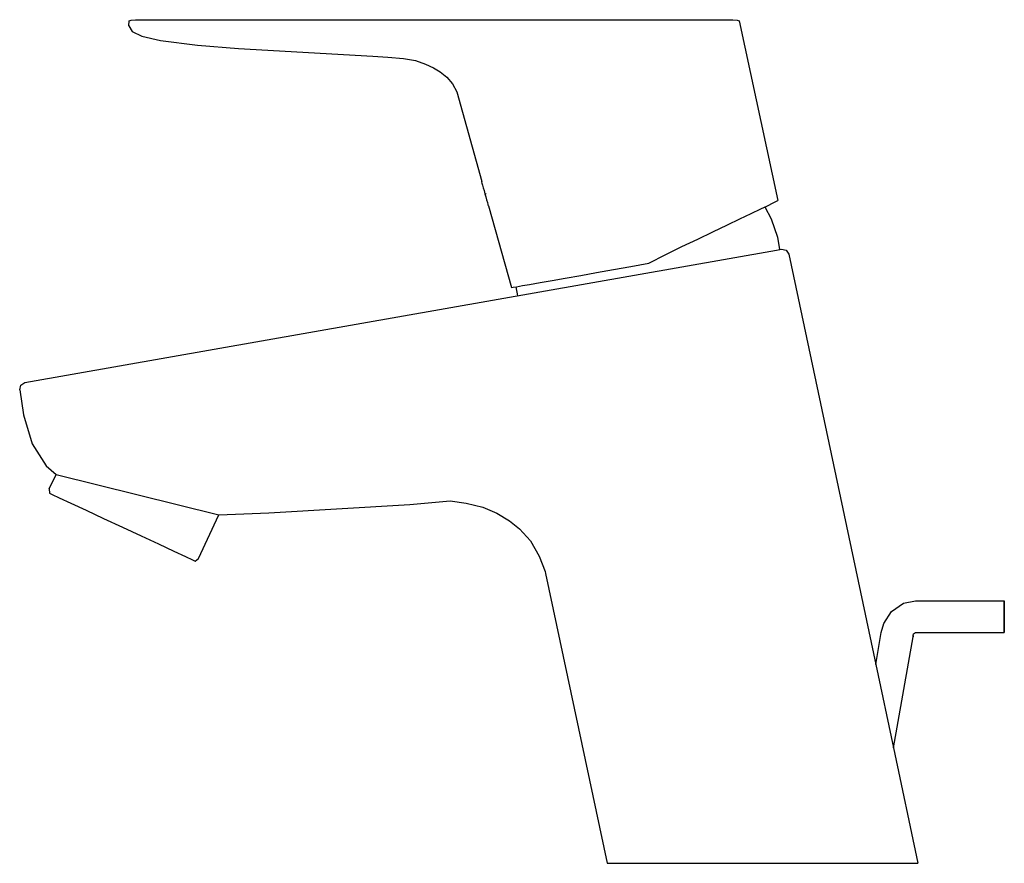
# Model space of a CAD drawing. Extents: x 0 to 155, y 0 to 133.
import ezdxf

# ---------------------------------------------------------------- set-up
doc = ezdxf.new("R2010")
doc.units = 0
doc.header["$MEASUREMENT"] = 0

msp = doc.modelspace()

# ---------------------------------------------------------------- linework, layer by layer
for p, q in [((17.03, 132.3), (17.12, 133.06)), ((17.03, 132.3), (17.59, 131.39)), ((17.12, 133.06), (17.41, 133.19)), ((17.41, 133.19), (18.09, 133.25)), ((18.09, 133.25), (18.28, 133.25)), ((18.28, 133.25), (18.77, 133.25)), ((18.77, 133.25), (19.45, 133.25)), ((19.45, 133.25), (20.42, 133.25)), ((20.42, 133.25), (21.78, 133.25)), ((21.78, 133.25), (23.24, 133.25)), ((23.24, 133.25), (24.99, 133.25)), ((24.99, 133.25), (26.94, 133.25)), ((26.94, 133.25), (28.98, 133.25)), ((28.98, 133.25), (31.12, 133.25)), ((31.12, 133.25), (33.35, 133.25)), ((33.35, 133.25), (112.16, 133.25)), ((112.16, 133.25), (112.36, 133.25)), ((112.36, 133.25), (113.04, 133.19)), ((113.04, 133.19), (113.33, 133.06)), ((113.33, 133.06), (119.43, 104.74)), ((17.59, 131.39), (19.1, 130.66)), ((19.1, 130.66), (22.02, 129.95)), ((22.02, 129.95), (27.87, 129.26)), ((27.87, 129.26), (34.36, 128.72)), ((34.36, 128.72), (55.56, 127.5)), ((55.56, 127.5), (57.93, 127.34)), ((57.93, 127.34), (60.38, 127.14)), ((60.38, 127.14), (62.25, 126.8)), ((62.25, 126.8), (63.87, 126.22)), ((63.87, 126.22), (65.11, 125.68)), ((65.11, 125.68), (66.19, 125.05)), ((66.19, 125.05), (67.24, 124.21)), ((67.24, 124.21), (68.11, 123.14)), ((68.11, 123.14), (68.78, 121.88)), ((68.78, 121.88), (72.74, 107.75)), ((72.69, 107.73), (72.74, 107.75)), ((72.69, 107.73), (72.71, 107.67)), ((72.71, 107.67), (72.76, 107.48)), ((72.76, 107.48), (72.84, 107.17)), ((72.84, 107.17), (72.96, 106.76)), ((72.96, 106.76), (73.09, 106.3)), ((73.09, 106.3), (73.23, 105.81)), ((73.23, 105.81), (73.44, 105.87)), ((73.23, 105.81), (73.36, 105.32)), ((73.36, 105.32), (73.49, 104.85)), ((73.49, 104.85), (73.61, 104.45)), ((73.61, 104.45), (73.69, 104.14)), ((73.69, 104.14), (73.75, 103.95)), ((117.81, 103.93), (118.69, 104.38)), ((118.69, 104.38), (119.21, 104.64)), ((119.21, 104.64), (119.43, 104.74)), ((73.75, 103.95), (73.77, 103.88)), ((73.77, 103.88), (73.81, 103.9)), ((73.81, 103.9), (77.42, 91.02)), ((113.43, 101.84), (115.25, 102.72)), ((115.25, 102.72), (116.76, 103.44)), ((116.76, 103.44), (117.81, 103.93)), ((117.4, 103.74), (118.4, 101.83)), ((111.48, 100.92), (113.43, 101.84)), ((118.4, 101.83), (119.39, 98.96)), ((106.84, 98.65), (109.19, 99.81)), ((109.19, 99.81), (111.48, 100.92)), ((104.32, 97.48), (106.84, 98.65)), ((119.39, 98.96), (119.73, 97.02)), ((0.64, 76.04), (119.25, 96.94)), ((101.78, 96.23), (104.32, 97.48)), ((119.25, 96.94), (120.04, 97.08)), ((119.73, 97.02), (120.04, 97.08)), ((120.04, 97.08), (120.78, 96.9)), ((120.78, 96.9), (121.2, 96.27)), ((96.23, 94.33), (99.08, 94.84)), ((99.08, 94.84), (101.78, 96.23)), ((121.2, 96.27), (134.9, 31.57)), ((121.2, 96.27), (134.9, 31.57)), ((88.34, 92.94), (90.85, 93.39)), ((90.85, 93.39), (93.54, 93.86)), ((93.54, 93.86), (96.23, 94.33)), ((80.28, 91.52), (81.93, 91.81)), ((81.93, 91.81), (83.83, 92.15)), ((83.83, 92.15), (85.91, 92.51)), ((85.91, 92.51), (88.34, 92.94)), ((77.42, 91.02), (77.68, 91.06)), ((77.68, 91.06), (78.2, 91.15)), ((78.12, 91.14), (78.37, 89.73)), ((78.2, 91.15), (79.15, 91.32)), ((79.15, 91.32), (80.28, 91.52)), ((-0.17, 74.88), (0, 75.62)), ((-0.17, 74.88), (0.42, 70.96)), ((-0.17, 74.88), (0.42, 70.96)), ((0, 75.62), (0.64, 76.04)), ((0, 75.62), (0.64, 76.04)), ((0.42, 70.96), (1.81, 66.4)), ((0.42, 70.96), (1.81, 66.4)), ((1.81, 66.4), (4.01, 62.92)), ((4.01, 62.92), (5.56, 61.57)), ((4.01, 62.92), (5.56, 61.57)), ((4.5, 59.29), (5.56, 61.57)), ((5.56, 61.57), (31.27, 55.18)), ((4.5, 59.29), (4.53, 58.61)), ((4.53, 58.61), (4.95, 58.41)), ((4.95, 58.41), (6.08, 57.89)), ((6.08, 57.89), (7.92, 57.03)), ((7.92, 57.03), (10.32, 55.91)), ((39.15, 55.48), (61.39, 56.83)), ((61.39, 56.83), (67.72, 57.39)), ((67.72, 57.39), (70.26, 57.04)), ((70.26, 57.04), (72.92, 56.42)), ((72.92, 56.42), (75.1, 55.46)), ((10.32, 55.91), (13.06, 54.63)), ((13.06, 54.63), (16.03, 53.25)), ((28.06, 48.3), (31.27, 55.18)), ((31.27, 55.18), (39.15, 55.48)), ((75.1, 55.46), (77.08, 54.22)), ((16.03, 53.25), (19, 51.87)), ((77.08, 54.22), (78.66, 52.97)), ((78.66, 52.97), (80.43, 51.1)), ((19, 51.87), (21.73, 50.59)), ((21.73, 50.59), (24.13, 49.47)), ((80.43, 51.1), (81.81, 48.68)), ((24.13, 49.47), (25.97, 48.61)), ((25.97, 48.61), (27.1, 48.09)), ((27.53, 47.89), (28.06, 48.3)), ((81.81, 48.68), (82.71, 46.27)), ((27.1, 48.09), (27.53, 47.89)), ((82.71, 46.27), (82.78, 45.94)), ((82.78, 45.94), (92.53, 0.25)), ((82.78, 45.94), (92.53, 0.25)), ((137.37, 39.95), (139.27, 41.25)), ((139.27, 41.25), (141.17, 41.65)), ((141.17, 41.65), (155.17, 41.65)), ((155.17, 40.95), (155.17, 41.65)), ((155.17, 41.65), (155.17, 40.95)), ((155.17, 39.85), (155.17, 40.95)), ((155.17, 40.95), (155.17, 39.85)), ((136.17, 38.05), (137.37, 39.95)), ((155.17, 38.45), (155.17, 39.85)), ((155.17, 39.85), (155.17, 38.45)), ((135.77, 36.65), (136.17, 38.05)), ((155.17, 37.35), (155.17, 38.45)), ((155.17, 38.45), (155.17, 37.35)), ((155.17, 37.35), (155.17, 36.65)), ((155.17, 36.65), (155.17, 37.35)), ((134.9, 31.57), (135.77, 36.65)), ((137.67, 18.46), (140.77, 35.95)), ((140.77, 36.15), (140.87, 36.45)), ((140.77, 35.95), (140.77, 36.15)), ((140.77, 36.15), (140.77, 35.95)), ((140.87, 36.45), (141.17, 36.65)), ((141.17, 36.65), (155.17, 36.65)), ((134.9, 31.57), (137.67, 18.46)), ((137.67, 18.46), (141.53, 0.25)), ((137.67, 18.46), (141.53, 0.25)), ((92.53, 0.25), (92.73, 0.25)), ((92.73, 0.25), (93.33, 0.25)), ((93.33, 0.25), (94.03, 0.25)), ((94.03, 0.25), (95.73, 0.25)), ((95.73, 0.25), (97.53, 0.25)), ((97.53, 0.25), (99.73, 0.25)), ((99.73, 0.25), (102.13, 0.25)), ((102.13, 0.25), (104.73, 0.25)), ((104.73, 0.25), (107.63, 0.25)), ((107.63, 0.25), (110.63, 0.25)), ((110.63, 0.25), (113.83, 0.25)), ((113.83, 0.25), (117.03, 0.25)), ((117.03, 0.25), (120.23, 0.25)), ((120.23, 0.25), (123.43, 0.25)), ((123.43, 0.25), (126.43, 0.25)), ((126.43, 0.25), (129.33, 0.25)), ((129.33, 0.25), (131.93, 0.25)), ((131.93, 0.25), (134.33, 0.25)), ((134.33, 0.25), (136.53, 0.25)), ((136.53, 0.25), (138.33, 0.25)), ((138.33, 0.25), (140.03, 0.25)), ((140.03, 0.25), (140.73, 0.25)), ((140.73, 0.25), (141.33, 0.25)), ((141.33, 0.25), (141.53, 0.25))]:
    msp.add_line(p, q)

doc.saveas('drawing.dxf')
